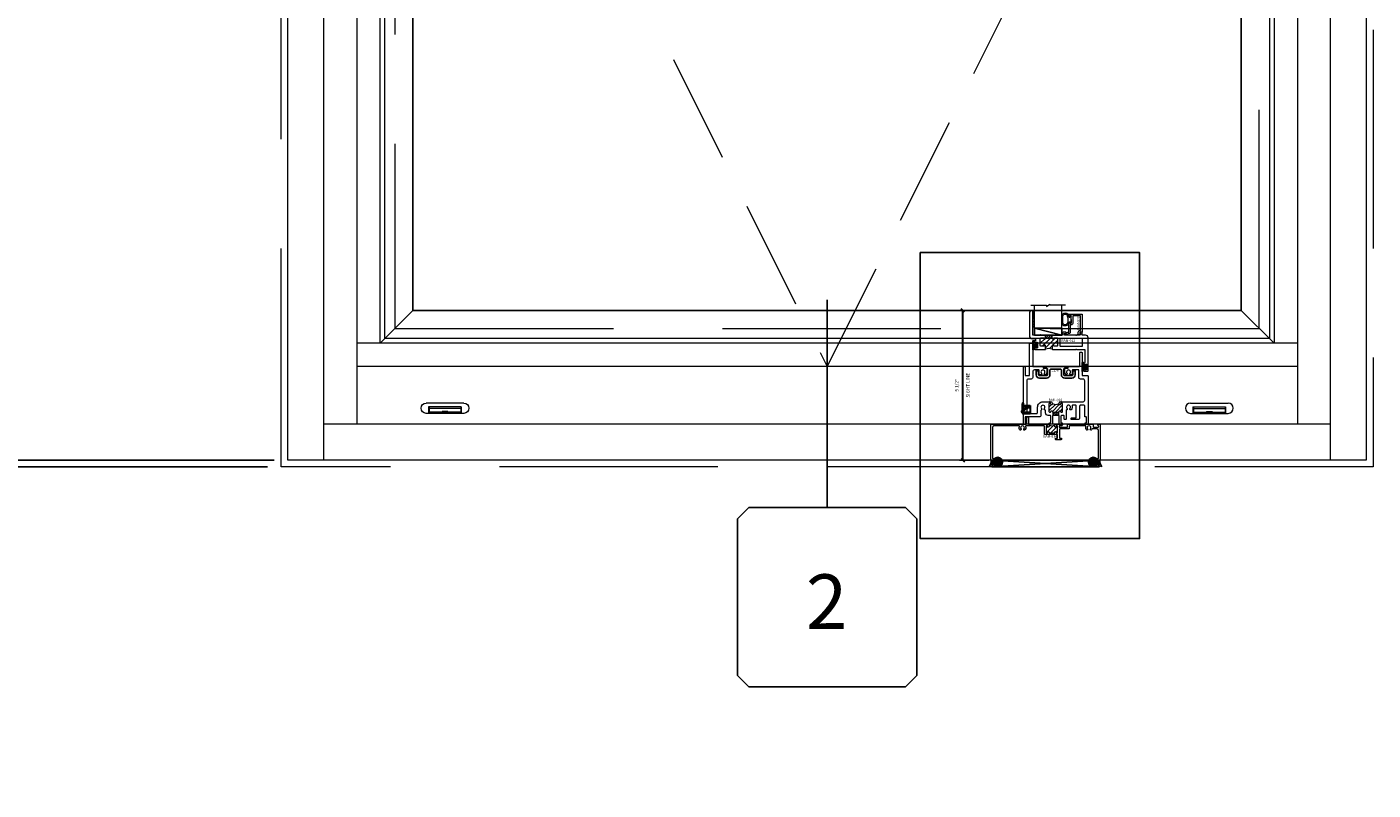
# Model space of a CAD drawing. Units: inches. Extents: x -62 to 1378, y -169 to 158.
# Drawn here: x 97 to 147, y -35 to -8 of the extents above; entities that cross this region are included whole.
import ezdxf
from ezdxf.enums import TextEntityAlignment as Align

# ---------------------------------------------------------------- set-up
doc = ezdxf.new("R2010")
doc.units = ezdxf.units.IN
doc.header["$LTSCALE"] = 32
doc.header["$MEASUREMENT"] = 0
doc.linetypes.add('HIDDEN', pattern=[0.375, 0.25, -0.125])
doc.linetypes.add('HIDDEN2', pattern=[0.1875, 0.125, -0.0625])
doc.layers.get('0').update_dxf_attribs({"linetype": 'CONTINUOUS', "lineweight": 30})
doc.layers.get('DEFPOINTS').update_dxf_attribs({"linetype": 'CONTINUOUS'})
for name, color, linetype, lineweight in [('00-EXTRUDED VINYL', 40, 'CONTINUOUS', 25), ('00-SEALANT', 5, 'CONTINUOUS', 25), ('AM_5', 92, 'CONTINUOUS', 25), ('Die#', 230, 'CONTINUOUS', 15), ('DLO', 6, 'CONTINUOUS', 25), ('ELEVATION', 100, 'CONTINUOUS', 15), ('Extrusions', 170, 'CONTINUOUS', 20), ('GLASS', 4, 'HIDDEN', 15), ('Glazing', 82, 'CONTINUOUS', 13), ('GRID', 20, 'CONTINUOUS', 9), ('Misc.', 42, 'CONTINUOUS', 13), ('R.O.', 10, 'HIDDEN', 13), ('Thermal Break', 1, 'CONTINUOUS', 15)]:
    doc.layers.add(name, color=color, linetype=linetype, lineweight=lineweight)
doc.layers.add('AM_VIEWS', color=1, linetype='CONTINUOUS', lineweight=25, plot=False)
doc.layers.add('B', color=3, linetype='CONTINUOUS')
doc.layers.add('CALLOUTS', color=7, linetype='CONTINUOUS')
doc.styles.add('PART ID', font='arial.ttf')
doc.styles.add('ROMANS', font='ROMANS.SHX')
doc.dimstyles.new('SIGHT LINE', dxfattribs={"dimtxt": 0.125, "dimasz": 0.125, "dimexe": 0.125, "dimexo": 0.125, "dimgap": 0.125, "dimtad": 1, "dimdec": 4, "dimzin": 3, "dimdsep": 46, "dimlunit": 4, "dimtxsty": 'ROMANS', "dimblk": 'OBLIQUE', "dimcen": 0.09, "dimclrd": 142, "dimclre": 142, "dimclrt": 142, "dimaunit": 1, "dimadec": 1, "dimazin": 0, "dimtp": 0.1, "dimtm": 0.1, "dimtfac": 0.71, "dimtdec": 4, "dimtmove": 0, "dimatfit": 3, "dimfxl": 0, "dimfrac": 2, "dimtolj": 1, "dimtzin": 7, "dimlwd": -1, "dimarcsym": 0})
doc.dimstyles.new('STANDARD$0', dxfattribs={"dimtxt": 2, "dimasz": 2.5, "dimexe": 1, "dimexo": 0.5, "dimgap": 0.9, "dimtad": 0, "dimdec": 4, "dimzin": 0, "dimdsep": 46, "dimlunit": 5, "dimtxsty": 'ROMANS', "dimblk": 'OBLIQUE', "dimcen": 0.09, "dimclrd": 142, "dimclre": 142, "dimclrt": 142, "dimadec": 0, "dimazin": 0, "dimtfac": 1, "dimtdec": 4, "dimtofl": 0, "dimtmove": 0, "dimatfit": 3, "dimfxl": 0, "dimfrac": 2, "dimtolj": 1, "dimtzin": 0, "dimlwd": -1, "dimlwe": -1, "dimarcsym": 0})
pattern_1 = [(45, (-132.89336, 54.64288), (-0.022097087, 0.022097087), []), (135, (-132.89336, 54.64288), (-0.022097087, -0.022097087), [])]
pattern_2 = [(0, (-133.117341, 47.799326), (0.0075, 0.015), [0, -0.015])]

# ---------------------------------------------------------------- blocks, each defined once
blk = doc.blocks.new('_Oblique')
at = {"color": 0, "linetype": 'ByBlock', "lineweight": -2}
blk.add_line((-0.5, -0.5), (0.5, 0.5), dxfattribs=at)
blk = doc.blocks.new('*D39')
at = {"layer": 'AM_5', "color": 142, "transparency": 16777216}
for p, q in [((106.217, 16.383), (69.717, 16.383)), ((70.717, 16.383), (70.717, 9.521)), ((70.717, -23.617), (70.717, -16.755)), ((106.217, -23.617), (69.717, -23.617))]:
    blk.add_line(p, q, dxfattribs=at)
at = {"layer": 'DEFPOINTS', "color": 0, "transparency": 16777216}
for p in [(106.717, 16.383), (70.717, -23.617), (106.717, -23.617)]:
    blk.add_point(p, dxfattribs=at)
at = {"layer": 'AM_5', "color": 142, "transparency": 16777216, "xscale": 2.5, "yscale": 2.5, "zscale": 2.5}
for p, rotation in [((70.717, 16.383), 90), ((70.717, -23.617), 270)]:
    blk.add_blockref('_Oblique', p, dxfattribs=dict(at, rotation=rotation))
at = {"layer": 'AM_5', "color": 142, "transparency": 16777216, "insert": (70.717, -3.617), "char_height": 2, "attachment_point": 5, "rotation": 90, "style": 'ROMANS'}
blk.add_mtext('\\A1;40"\\PROUGH OPENING', dxfattribs=at)
blk = doc.blocks.new('*D40')
at = {"layer": 'AM_5', "color": 142, "transparency": 16777216}
for p, q in [((106.467, 16.133), (81.717, 16.133)), ((82.717, 16.133), (82.717, 11.664)), ((82.717, -23.367), (82.717, -18.898)), ((106.467, -23.367), (81.717, -23.367))]:
    blk.add_line(p, q, dxfattribs=at)
at = {"layer": 'DEFPOINTS', "color": 0, "transparency": 16777216}
for p in [(106.967, 16.133), (82.717, -23.367), (106.967, -23.367)]:
    blk.add_point(p, dxfattribs=at)
at = {"layer": 'AM_5', "color": 142, "transparency": 16777216, "xscale": 2.5, "yscale": 2.5, "zscale": 2.5}
for p, rotation in [((82.717, 16.133), 90), ((82.717, -23.367), 270)]:
    blk.add_blockref('_Oblique', p, dxfattribs=dict(at, rotation=rotation))
at = {"layer": 'AM_5', "color": 142, "transparency": 16777216, "insert": (82.717, -3.617), "char_height": 2, "attachment_point": 5, "rotation": 90, "style": 'ROMANS'}
blk.add_mtext('\\A1;39 1/2"\\PWINDOW DIMENSION', dxfattribs=at)
blk = doc.blocks.new('*D42')
at = {"layer": 'AM_5', "color": 142, "transparency": 16777216}
for p, q in [((82.717, -23.367), (82.717, -20.867)), ((106.467, -23.367), (81.717, -23.367)), ((106.217, -23.617), (81.717, -23.617)), ((82.717, -23.617), (82.717, -28.617))]:
    blk.add_line(p, q, dxfattribs=at)
at = {"layer": 'DEFPOINTS', "color": 0, "transparency": 16777216}
for p in [(82.717, -23.367), (106.717, -23.617), (106.967, -23.367)]:
    blk.add_point(p, dxfattribs=at)
at = {"layer": 'AM_5', "color": 142, "transparency": 16777216, "xscale": 2.5, "yscale": 2.5, "zscale": 2.5}
for p, rotation in [((82.717, -23.367), 270), ((82.717, -23.617), 90)]:
    blk.add_blockref('_Oblique', p, dxfattribs=dict(at, rotation=rotation))
at = {"layer": 'AM_5', "color": 142, "transparency": 16777216, "insert": (82.717, -32.755), "char_height": 2, "attachment_point": 5, "rotation": 90, "style": 'ROMANS'}
blk.add_mtext('\\A1;1/4"', dxfattribs=at)
blk = doc.blocks.new('WeepCover 900')
for p, q in [((-0.688, 0.375), (0.688, 0.375)), ((-0.688, 0), (0.688, 0)), ((-0.6, 0.24), (0.6, 0.24)), ((-0.6, 0.24), (-0.6, 0)), ((-0.58, 0.24), (-0.58, 0)), ((-0.58, 0.179), (0.58, 0.179)), ((-0.58, 0.039), (0.58, 0.039)), ((-0.106, 0.068), (0.106, 0.068)), ((-0.106, 0.068), (-0.106, 0.052)), ((-0.106, 0.052), (0.106, 0.052)), ((0.106, 0.068), (0.106, 0.052)), ((0.58, 0.24), (0.58, 0)), ((0.6, 0.24), (0.6, 0))]:
    blk.add_line(p, q)
for centre, start, end in [((-0.688, 0.188), 90, 270), ((0.688, 0.188), 270, 90)]:
    blk.add_arc(centre, 0.188, start, end)
blk = doc.blocks.new('CALLOUT')
at = {"layer": 'CALLOUTS', "linetype": 'Continuous'}
blk.add_line((0, -3.802), (0, 3.802), dxfattribs=at)
blk.add_lwpolyline([(-2.872, -10.364), (2.872, -10.364), (3.281, -9.955), (3.281, -4.211), (2.872, -3.802), (-2.872, -3.802), (-3.281, -4.211), (-3.281, -9.955)], close=True, dxfattribs=at)
at = {"layer": 'CALLOUTS', "style": 'ROMANS', "flags": 8}
blk.add_attdef('VIEWNUMBER', text='', height=2, dxfattribs=at).set_placement((-0.02, -7.248), align=Align.MIDDLE_CENTER)
blk = doc.blocks.new('.25 shim')
at = {"layer": '00-SEALANT', "linetype": 'Continuous'}
for p, q in [((3.909, 0.25), (0, 0)), ((0, 0.25), (3.909, 0))]:
    blk.add_line(p, q, dxfattribs=at)
blk.add_lwpolyline([(0, 0), (3.909, 0), (3.909, 0.25), (0, 0.25)], close=True, dxfattribs=at)
blk = doc.blocks.new('BAM-928')
at = {"layer": 'Thermal Break'}
h = blk.add_hatch(dxfattribs=at)
h.set_pattern_fill('ANSI31', color=256, scale=0.8, style=0)
edge = h.paths.add_edge_path()
edge.add_line((1.312, 0.459), (1.312, 0.47))
edge.add_arc((1.337, 0.47), 0.024, 90, 180, ccw=False)
edge.add_line((1.337, 0.494), (1.338, 0.494))
edge.add_arc((1.338, 0.47), 0.024, 0, 90, ccw=False)
edge.add_line((1.362, 0.47), (1.362, 0.468))
edge.add_arc((1.386, 0.468), 0.024, 180, 270)
edge.add_line((1.386, 0.444), (1.413, 0.444))
edge.add_arc((1.413, 0.468), 0.024, 270, 360)
edge.add_line((1.437, 0.468), (1.437, 0.735))
edge.add_arc((1.413, 0.735), 0.024, 0, 90)
edge.add_line((1.413, 0.759), (1.386, 0.759))
edge.add_arc((1.386, 0.735), 0.024, 90, 180)
edge.add_line((1.362, 0.735), (1.362, 0.733))
edge.add_arc((1.338, 0.733), 0.024, 270, 360, ccw=False)
edge.add_line((1.338, 0.709), (1.337, 0.709))
edge.add_arc((1.337, 0.733), 0.024, 180, 270, ccw=False)
edge.add_line((1.312, 0.733), (1.312, 0.759))
edge.add_arc((1.187, 0.984), 0.257, 240.9164, 299.0836, ccw=False)
edge.add_line((1.063, 0.759), (1.062, 0.733))
edge.add_arc((1.038, 0.733), 0.024, 270, 360, ccw=False)
edge.add_line((1.038, 0.709), (1.036, 0.709))
edge.add_arc((1.036, 0.733), 0.024, 180, 270, ccw=False)
edge.add_line((1.012, 0.733), (1.012, 0.735))
edge.add_arc((0.988, 0.735), 0.024, 0, 90)
edge.add_line((0.988, 0.759), (0.961, 0.759))
edge.add_arc((0.961, 0.735), 0.024, 90, 180)
edge.add_line((0.937, 0.735), (0.937, 0.468))
edge.add_arc((0.961, 0.468), 0.024, 180, 270)
edge.add_line((0.961, 0.444), (0.988, 0.444))
edge.add_arc((0.988, 0.468), 0.024, 270, 360)
edge.add_line((1.012, 0.468), (1.012, 0.47))
edge.add_arc((1.036, 0.47), 0.024, 90, 180, ccw=False)
edge.add_line((1.036, 0.494), (1.038, 0.494))
edge.add_arc((1.038, 0.47), 0.024, 0, 90, ccw=False)
edge.add_line((1.062, 0.47), (1.062, 0.459))
edge.add_arc((1.077, 0.459), 0.015, 180, 270)
edge.add_line((1.077, 0.444), (1.297, 0.444))
edge.add_arc((1.297, 0.459), 0.015, 270, 360)
h = blk.add_hatch(dxfattribs=at)
h.set_pattern_fill('ANSI31', color=256, scale=0.4, style=0)
h.paths.add_polyline_path([(1.297, 0.444), (1.077, 0.444), (1.077, 0.319), (1.297, 0.319)])
at = {"layer": 'Extrusions'}
blk.add_lwpolyline([(0.351, 1.826, -0.5), (0.351, 1.81, 0.236068), (0.345, 1.798), (0.345, 1.714, -0.414214), (0.283, 1.652), (0.187, 1.652, 0.414214), (0.125, 1.59), (0.125, 0.406, 0.414214), (0.14, 0.391), (0.489, 0.391, 0.414214), (0.52, 0.422), (0.52, 0.622, -0.414214), (0.718, 0.821), (1.001, 0.821, -0.414214), (1.062, 0.759), (1.062, 0.733, -0.414214), (1.038, 0.709), (1.036, 0.709, -0.414214), (1.012, 0.733), (1.012, 0.735, 0.414214), (0.988, 0.759), (0.961, 0.759, 0.414214), (0.937, 0.735), (0.937, 0.468, 0.414214), (0.961, 0.444), (0.988, 0.444, 0.414214), (1.012, 0.468), (1.012, 0.47, -0.414214), (1.036, 0.494), (1.038, 0.494, -0.414214), (1.062, 0.47), (1.062, 0.459, 0.414214), (1.077, 0.444), (1.297, 0.444, 0.414214), (1.312, 0.459), (1.312, 0.47, -0.414214), (1.337, 0.494), (1.338, 0.494, -0.414214), (1.362, 0.47), (1.362, 0.468, 0.414214), (1.386, 0.444), (1.413, 0.444, 0.414214), (1.437, 0.468), (1.437, 0.735, 0.414214), (1.413, 0.759), (1.386, 0.759, 0.414214), (1.362, 0.735), (1.362, 0.733, -0.414214), (1.338, 0.709), (1.337, 0.709, -0.414214), (1.312, 0.733), (1.312, 0.759, -0.414214), (1.374, 0.821), (2.188, 0.821, 0.414214), (2.25, 0.883), (2.25, 1.59, 0.414214), (2.188, 1.652), (2.092, 1.652, -0.414214), (2.03, 1.714), (2.03, 1.985), (1.804, 1.985, 0.414214), (1.789, 1.97), (1.789, 1.825, -0.414214), (1.774, 1.81), (1.731, 1.81, -0.654029), (1.708, 1.862, 2.285834), (1.6, 1.862, -1), (1.554, 1.82, -0.188696), (1.518, 1.912), (1.518, 2.033, -0.414214), (1.533, 2.048), (1.628, 2.048, 0.414214), (1.643, 2.063), (1.643, 2.095, -0.414214), (1.658, 2.11), (2.05, 2.11, 0.414214), (2.065, 2.125), (2.065, 2.617, -0.414214), (2.08, 2.632), (2.14, 2.632, -0.414214), (2.155, 2.617), (2.155, 1.792, 0.414214), (2.17, 1.777), (2.36, 1.777, -0.414214), (2.375, 1.762), (2.375, 0.015, -0.414214), (2.36, 0), (2.294, 0, -0.414214), (2.263, 0.031), (2.263, 0.035, -0.414214), (2.278, 0.05), (2.298, 0.05, 0.414214), (2.313, 0.065), (2.313, 0.251, 0.414214), (2.298, 0.266), (2.26, 0.266, -0.414214), (2.25, 0.276), (2.25, 0.665, 0.414214), (2.219, 0.696), (2.093, 0.696, 0.414214), (2.062, 0.665), (2.062, 0.229, -0.414214), (2.001, 0.167), (1.766, 0.167, -0.414214), (1.751, 0.182), (1.751, 0.214, -0.414214), (1.766, 0.229), (1.922, 0.229, 0.414214), (1.937, 0.245), (1.937, 0.665, 0.414214), (1.906, 0.696), (1.815, 0.696, 0.492), (1.785, 0.657, -0.256441), (1.754, 0.53, -1), (1.708, 0.573, 2.285834), (1.6, 0.573, -0.563206), (1.585, 0.522, 0.338532), (1.562, 0.492), (1.562, 0.182, -0.414214), (1.547, 0.167), (1.515, 0.167, -0.414214), (1.5, 0.182), (1.5, 0.288, 0.414214), (1.469, 0.319), (1.406, 0.319, 0.414214), (1.374, 0.288), (1.374, 0.065, 0.414214), (1.39, 0.05), (1.41, 0.05, -0.414214), (1.425, 0.035), (1.425, 0.031, -0.414214), (1.394, 0), (1.328, 0, -0.414214), (1.312, 0.015), (1.312, 0.304, 0.414214), (1.297, 0.319), (1.077, 0.319, 0.414214), (1.062, 0.304), (1.062, 0.015, -0.414214), (1.047, 0), (0.981, 0, -0.414214), (0.95, 0.031), (0.95, 0.035, -0.414214), (0.965, 0.05), (0.985, 0.05, 0.414214), (1, 0.065), (1, 0.304, 0.414214), (0.985, 0.319), (0.906, 0.319, -0.414214), (0.812, 0.412), (0.812, 0.491, 0.350154), (0.788, 0.521, -0.576973), (0.772, 0.573, 2.285834), (0.665, 0.573, -0.46215), (0.659, 0.526, 0.251519), (0.645, 0.5), (0.645, 0.328, -0.414214), (0.583, 0.266), (0.077, 0.266, 0.414214), (0.062, 0.251), (0.062, 0.065, 0.414214), (0.077, 0.05), (0.097, 0.05, -0.414214), (0.112, 0.035), (0.112, 0.031, -0.414214), (0.081, 0), (0.015, 0, -0.414214), (0, 0.015), (0, 2.095, -0.414214), (0.015, 2.11), (0.047, 2.11, -0.414214), (0.062, 2.095), (0.062, 1.792, 0.414214), (0.077, 1.777), (0.205, 1.777, 0.414214), (0.22, 1.792), (0.22, 2.95, -0.414214), (0.235, 2.965), (0.33, 2.965, -0.414214), (0.345, 2.95), (0.345, 2.125, 0.414214), (0.36, 2.11), (0.714, 2.11, -0.414214), (0.729, 2.095), (0.729, 2.063, 0.414214), (0.744, 2.048), (0.839, 2.048, -0.414214), (0.854, 2.033), (0.854, 1.912, -0.188696), (0.818, 1.82, -1), (0.772, 1.862, 2.285834), (0.665, 1.862, -0.654029), (0.642, 1.81), (0.598, 1.81, -0.414214), (0.583, 1.825), (0.583, 1.97, 0.414214), (0.568, 1.985), (0.407, 1.985, 0.414214), (0.345, 1.923), (0.345, 1.838, 0.236068)], format="xyb", close=True, dxfattribs=at)
at = {"layer": 'Thermal Break'}
for p, q in [((1.077, 0.444), (1.077, 0.319)), ((1.297, 0.319), (1.297, 0.444))]:
    blk.add_line(p, q, dxfattribs=at)
blk.add_arc((1.187, 0.984), 0.257, 240.9164, 299.0836, dxfattribs=at)
at = {"layer": 'Die#', "style": 'PART ID', "flags": 8}
blk.add_attdef('BAM-928', (0.249, 0.461), '', height=0.09, rotation=90, dxfattribs=at)
blk = doc.blocks.new('PI BLUB')
at = {"layer": 'Misc.'}
for p, q in [((-0.068, 0.106), (-0.01, 0.164)), ((-0.068, -0.172), (-0.068, 0.157)), ((-0.068, 0.018), (-0.005, 0.081)), ((-0.051, 0.171), (-0.012, 0.164)), ((-0.007, 0.158), (-0.007, 0.095)), ((0.01, -0.081), (0.098, 0.007)), ((0.014, 0.07), (0.027, 0.07)), ((0.015, 0.021), (0.04, 0.021)), ((0.023, 0.021), (0.067, 0.064)), ((0.035, 0.079), (0.035, 0.087)), ((0.051, 0.092), (0.092, 0.02)), ((-0.068, -0.07), (-0.01, -0.012)), ((-0.068, -0.159), (-0.007, -0.098)), ((-0.007, -0.102), (-0.007, -0.147)), ((0.027, -0.081), (0.011, -0.081)), ((0.04, -0.031), (0.015, -0.031)), ((0.035, -0.098), (0.035, -0.089)), ((0.092, -0.03), (0.051, -0.103))]:
    blk.add_line(p, q, dxfattribs=at)
for centre, radius, start, end in [((-0.053, 0.157), 0.015, 83, 180), ((-2.263, 0.035), 2.234, 354.5194, 2.4648), ((-0.013, 0.158), 0.006, 0, 83), ((0.015, -0.005), 0.0258, 90, 270), ((0.014, 0.092), 0.0215, 170.2759, 270), ((0.027, 0.079), 0.00861, 270, 360), ((0.044, 0.087), 0.00861, 35.6184, 180), ((0.04, -0.005), 0.0258, 270, 90), ((0.057, -0.005), 0.0431, 324.3816, 35.6184), ((-0.053, -0.172), 0.015, 180, 334.0574), ((-0.006, -0.13), 0.0299, 188.7565, 238.7618), ((-0.019, -0.144), 0.012, 256.3446, 343.8515), ((0.011, -0.099), 0.0187, 91.7569, 188.7342), ((0.027, -0.089), 0.00861, 0, 90), ((0.044, -0.098), 0.00861, 180, 324.3816)]:
    blk.add_arc(centre, radius, start, end, dxfattribs=at)
blk = doc.blocks.new('120-1068 BULB GASKET')
at = {"layer": 'Misc.'}
for p, q in [((-0.352, -0.133), (-0.352, 0.138)), ((-0.312, 0.122), (-0.312, -0.117)), ((-0.13, 0.075), (-0.146, 0.123)), ((-0.13, -0.067), (-0.13, 0.072)), ((-0.089, 0.094), (-0.115, 0.173)), ((-0.079, 0.088), (-0.057, 0.088)), ((-0.047, 0.128), (-0.047, 0.098)), ((-0.017, 0.138), (-0.037, 0.138)), ((-0.007, 0.003), (-0.007, 0.128)), ((-0.007, 0.003), (-0.007, -0.122)), ((-0.13, -0.07), (-0.146, -0.118)), ((-0.089, -0.089), (-0.115, -0.168)), ((-0.079, -0.082), (-0.057, -0.082)), ((-0.047, -0.122), (-0.047, -0.092)), ((-0.017, -0.132), (-0.037, -0.132))]:
    blk.add_line(p, q, dxfattribs=at)
for centre, radius, start, end in [((-0.227, 0.114), 0.128, 27.9357, 168.8425), ((-0.229, 0.118), 0.0835, 3.544, 179.2822), ((-0.079, 0.098), 0.01, 198, 270), ((-0.057, 0.098), 0.01, 270, 0), ((-0.037, 0.128), 0.01, 90, 180), ((-0.017, 0.128), 0.01, 0, 90), ((-0.227, -0.109), 0.128, 191.1575, 332.0643), ((-0.229, -0.113), 0.0835, 180.7178, 356.456), ((-0.079, -0.092), 0.01, 90, 162), ((-0.057, -0.092), 0.01, 0, 90), ((-0.037, -0.122), 0.01, 180, 270), ((-0.017, -0.122), 0.01, 270, 360)]:
    blk.add_arc(centre, radius, start, end, dxfattribs=at)
blk = doc.blocks.new('900 weep')
for p, q in [((-0.068, 0.075), (-0.039, 0.043)), ((-0.066, 0.09), (-0.039, 0.109)), ((-0.039, 0.37), (-0.039, 0.01)), ((-0.039, 0.043), (-0.039, 0.044)), ((0, 0.38), (-0.029, 0.38)), ((-0.029, 0), (0, 0)), ((0, 0), (0, 0.38)), ((0, 0.297), (0.247, 0.297)), ((0, 0), (0.247, 0)), ((0.087, 0.226), (0.087, 0.297)), ((0.087, 0.297), (0.161, 0.297)), ((0.087, 0.273), (0.161, 0.273)), ((0.161, 0.226), (0.161, 0.297)), ((0.247, 0.297), (0.247, 0))]:
    blk.add_line(p, q)
at = {"linetype": 'HIDDEN'}
for p, q in [((0.087, 0.273), (-0.039, 0.273)), ((-0.039, 0.109), (0.108, 0.243)), ((-0.039, 0.044), (0.14, 0.208)), ((-0.039, 0.044), (0.247, 0.044)), ((0.161, 0.226), (0.247, 0.226))]:
    blk.add_line(p, q, dxfattribs=at)
blk.add_circle((0.124, 0.226), 0.0235)
for centre, radius, start, end in [((-0.06, 0.082), 0.01, 125.5269, 221.867), ((-0.029, 0.37), 0.01, 90, 180), ((-0.029, 0.01), 0.01, 180, 270), ((0.124, 0.226), 0.037, 180, 0)]:
    blk.add_arc(centre, radius, start, end)
blk = doc.blocks.new('BAM-912')
at = {"layer": 'Thermal Break'}
h = blk.add_hatch(dxfattribs=at)
h.set_pattern_fill('ANSI31', color=256)
h.paths.add_polyline_path([(1.028, 1.206, 0.414214), (1.004, 1.23), (0.914, 1.23, 0.420331), (0.89, 1.206, -1.010255), (0.84, 1.205), (0.84, 1.221, 0.414214), (0.83, 1.231), (0.6, 1.231, 0.414214), (0.59, 1.221), (0.59, 1.205, -1), (0.54, 1.205), (0.54, 1.206, 0.414214), (0.516, 1.23), (0.426, 1.23, 0.414214), (0.402, 1.206), (0.402, 0.943, 0.414214), (0.426, 0.919), (0.516, 0.919, 0.420331), (0.54, 0.944, -1.010255), (0.59, 0.944), (0.59, 0.808, -0.169957), (0.84, 0.808), (0.84, 0.944, -1), (0.89, 0.944), (0.89, 0.943, 0.414214), (0.914, 0.919), (1.004, 0.919, 0.414214), (1.028, 0.943)])
h = blk.add_hatch(dxfattribs=at)
h.set_pattern_fill('ANSI31', color=256, scale=0.5, style=0)
h.paths.add_polyline_path([(0.84, 1.323), (0.59, 1.323), (0.59, 1.221, -0.414214), (0.6, 1.231), (0.83, 1.231, -0.414214), (0.84, 1.221)])
at = {"layer": 'Extrusions'}
for points in [[(0.393, 1.328, -0.267949), (0.385, 1.323), (0.134, 1.323, -0.414214), (0.124, 1.333), (0.124, 2.219, 0.414214), (0.114, 2.229), (0.1, 2.229, 0.414214), (0, 2.129), (0, 1.298, 0.414214), (0.1, 1.198), (0.212, 1.198, -0.414214), (0.222, 1.188), (0.222, 1.122, -0.414214), (0.212, 1.112), (0.197, 1.112, 0.414214), (0.187, 1.102), (0.187, 1.051, 0.218281), (0.19, 1.043), (0.209, 1.028, 0.641657), (0.222, 1.034), (0.222, 1.052, -0.414214), (0.232, 1.062), (0.283, 1.062, -0.414214), (0.293, 1.052), (0.293, 0.858, -0.414214), (0.283, 0.848), (0.232, 0.848, -0.414214), (0.222, 0.858), (0.222, 0.877, 0.641657), (0.209, 0.883), (0.19, 0.867, 0.218281), (0.187, 0.859), (0.187, 0.829, 0.414214), (0.218, 0.798), (0.58, 0.798, 0.414214), (0.59, 0.808), (0.59, 0.944, 1), (0.54, 0.944), (0.54, 0.943, -0.414214), (0.516, 0.919), (0.426, 0.919, -0.414214), (0.402, 0.943), (0.402, 1.206, -0.414214), (0.426, 1.23), (0.516, 1.23, -0.414214), (0.54, 1.206), (0.54, 1.205, 1), (0.59, 1.205), (0.59, 1.221, -0.414214), (0.6, 1.231), (0.83, 1.231, -0.414214), (0.84, 1.221), (0.84, 1.205, 1), (0.89, 1.205), (0.89, 1.206, -0.414214), (0.914, 1.23), (1.004, 1.23, -0.414214), (1.028, 1.206), (1.028, 0.943, -0.414214), (1.004, 0.919), (0.914, 0.919, -0.414214), (0.89, 0.943), (0.89, 0.944, 1), (0.84, 0.944), (0.84, 0.808, 0.414214), (0.85, 0.798), (1.693, 0.798, 0.198912), (1.7, 0.801), (1.704, 0.805, -0.414214), (1.718, 0.805), (1.722, 0.801, 0.198912), (1.729, 0.798), (2.021, 0.798, -0.414214), (2.031, 0.788), (2.031, 0.324, -0.364809), (2.023, 0.314, 0.364809), (1.997, 0.283), (1.997, 0.253, 0.218281), (2, 0.245), (2.019, 0.23, 0.641657), (2.032, 0.236), (2.032, 0.254, -0.414214), (2.042, 0.264), (2.093, 0.264, -0.414214), (2.103, 0.254), (2.103, 0.06, -0.414214), (2.093, 0.05), (2.042, 0.05, -0.414214), (2.032, 0.06), (2.032, 0.079, 0.641657), (2.019, 0.085), (2, 0.069, 0.218281), (1.997, 0.061), (1.997, 0.031, 0.414214), (2.028, 0), (2.124, 0, 0.414214), (2.155, 0.031), (2.155, 1.223, 0.414214), (2.055, 1.323), (1.945, 1.323, -0.414214), (1.935, 1.333), (1.935, 1.424, 0.414214), (1.925, 1.434), (1.878, 1.434, 0.255737), (1.87, 1.429), (1.849, 1.396, 0.59269), (1.856, 1.384), (1.865, 1.384, -0.414214), (1.873, 1.376), (1.873, 1.354, -0.414214), (1.842, 1.323), (1.729, 1.323, 0.198912), (1.722, 1.32), (1.718, 1.316, -0.414214), (1.704, 1.316), (1.7, 1.32, 0.198912), (1.693, 1.323), (1.292, 1.323, -0.414214), (1.282, 1.333), (1.282, 1.374, -0.414214), (1.292, 1.384), (1.319, 1.384, 1), (1.319, 1.434), (1.251, 1.434, 0.414214), (1.22, 1.403), (1.22, 1.333, -0.414214), (1.21, 1.323), (0.419, 1.323, -0.267949), (0.411, 1.328, 0.57735)], [(1.935, 1.199), (1.137, 1.199, 0.414214), (1.121, 1.183), (1.121, 0.935, 0.414214), (1.137, 0.919), (1.935, 0.919, 0.414214), (1.951, 0.935), (1.951, 1.183, 0.414214)]]:
    blk.add_lwpolyline(points, format="xyb", close=True, dxfattribs=at)
at = {"layer": 'Thermal Break'}
for p, q in [((0.59, 1.221), (0.59, 1.323)), ((0.84, 1.221), (0.84, 1.323))]:
    blk.add_line(p, q, dxfattribs=at)
blk.add_arc((0.715, 0.451), 0.378, 70.7087, 109.2913, dxfattribs=at)
at = {"layer": 'Die#', "style": 'PART ID', "flags": 8}
blk.add_attdef('BAM-912', (1.176, 1.078), '', height=0.09, dxfattribs=at)
blk = doc.blocks.new('*U154')
at = {"layer": 'B'}
blk.add_lwpolyline([(0, 0), (2.75, 0), (2.75, -0.6875), (0, -0.6875)], close=True, dxfattribs=at)
blk.add_lwpolyline([(0, 0), (2.75, -0.6875)], dxfattribs=at)
blk = doc.blocks.new('1 IN  GLAZING')
at = {"layer": 'Glazing'}
for p, q in [((-0.073, 1.095), (0.499, 1.095)), ((0.062, 0.25), (0.062, 1.095)), ((0.499, 1.05), (0.627, 1.139)), ((0.499, 1.095), (0.499, 1.05)), ((0.627, 1.095), (0.627, 1.139)), ((1.198, 1.095), (0.627, 1.095)), ((1.061, 0.25), (1.061, 1.095)), ((0.062, 0.25), (1.061, 0.25))]:
    blk.add_line(p, q, dxfattribs=at)
blk = doc.blocks.new('BAM-922')
at = {"layer": 'Extrusions'}
blk.add_lwpolyline([(0.055, 0.005), (0.005, 0.03, -0.788161), (0.01, 0.049), (0.069, 0.049, 0.36915), (0.079, 0.058, -0.36915), (0.128, 0.1), (0.161, 0.1, 0.414214), (0.171, 0.11), (0.171, 0.455, -0.414214), (0.19, 0.474), (0.192, 0.474, -0.414214), (0.211, 0.455), (0.211, 0.424, 0.414214), (0.221, 0.414), (0.251, 0.414, 0.414214), (0.261, 0.424), (0.261, 0.704, 0.414214), (0.251, 0.714), (0.221, 0.714, 0.414214), (0.211, 0.704), (0.211, 0.673, -0.414214), (0.192, 0.654), (0.19, 0.654, -0.414214), (0.171, 0.673), (0.171, 0.754, -0.414214), (0.181, 0.764), (0.648, 0.764, -0.414214), (0.658, 0.754), (0.658, 0.11, -0.414214), (0.648, 0.1), (0.578, 0.1, 0.414214), (0.568, 0.09), (0.568, 0.046, 0.414214), (0.575, 0.039), (0.585, 0.039, -0.708233), (0.589, 0.027, -0.1708), (0.511, -0.001), (0.485, -0.001, -0.811578), (0.481, 0.018, 0.297391), (0.518, 0.075), (0.518, 0.1, -0.414214), (0.58, 0.162), (0.586, 0.162, 0.414214), (0.596, 0.172), (0.596, 0.692, 0.414214), (0.586, 0.702), (0.321, 0.702, 0.414214), (0.311, 0.692), (0.311, 0.414, -0.414214), (0.261, 0.364), (0.221, 0.364), (0.221, 0.1, -0.414214), (0.171, 0.05), (0.137, 0.05, 0.36915), (0.128, 0.041, -0.509917)], format="xyb", close=True, dxfattribs=at)
at = {"layer": 'Die#', "style": 'PART ID', "flags": 8}
blk.add_attdef('BAM-922', (0.562, 0.178), '', height=0.09, rotation=90, dxfattribs=at)
blk = doc.blocks.new('TAPE AND SEALANT')
at = {"layer": 'Glazing'}
h = blk.add_hatch(dxfattribs=at)
h.set_pattern_fill('DOTS', color=256, scale=0.25, style=0)
h.set_pattern_definition([(0, (-0.0625, 0), (0.0078125, 0.015625), [0, -0.015625])])
edge = h.paths.add_edge_path()
edge.add_line((0, 0.384), (0, 0.088))
edge.add_arc((-0.031, 0.088), 0.0313, 180, 360, ccw=False)
edge.add_line((-0.063, 0.088), (-0.063, 0.384))
edge.add_line((-0.062, 0.384), (0, 0.384))
at = {"layer": 'Glazing', "linetype": 'Continuous'}
blk.add_lwpolyline([(0, 0.384), (0, 0.634), (-0.062, 0.634), (-0.062, 0.384)], close=True, dxfattribs=at)
blk.add_arc((-0.031, 0.088), 0.0313, 180, 0, dxfattribs=at)
blk = doc.blocks.new('120-1179 CPI-7036 1.433 X .424 SILL INSULATOR')
at = {"layer": '00-EXTRUDED VINYL', "linetype": 'Continuous'}
blk.add_lwpolyline([(0.895, 0.331), (0.538, 0.331, 0.414214), (0.508, 0.301), (0.508, 0.124, -0.414214), (0.384, 0), (0.124, 0, -0.414214), (0, 0.124), (0, 0.268), (0.093, 0.268), (0.093, 0.124, 0.414214), (0.124, 0.093), (0.384, 0.093, 0.414214), (0.415, 0.124), (0.415, 0.332, 0.414214), (0.385, 0.362), (0.294, 0.362, -0.414214), (0.279, 0.377), (0.279, 0.409, -0.414214), (0.294, 0.424), (1.139, 0.424, -0.414214), (1.154, 0.409), (1.154, 0.377, -0.414214), (1.139, 0.362), (1.048, 0.362, 0.414214), (1.018, 0.332), (1.018, 0.124, 0.414214), (1.049, 0.093), (1.309, 0.093, 0.414214), (1.34, 0.124), (1.34, 0.268), (1.433, 0.268), (1.433, 0.124, -0.414214), (1.309, 0), (1.049, 0, -0.414214), (0.925, 0.124), (0.925, 0.301, 0.414214)], format="xyb", close=True, dxfattribs=at)
at = {"layer": 'Die#', "style": 'PART ID', "flags": 8}
blk.add_attdef('1179', (0.557, 0.229), '', height=0.09, dxfattribs=at)
blk = doc.blocks.new('BAM-834 SHORT LEG')
at = {"layer": 'Thermal Break'}
h = blk.add_hatch(dxfattribs=at)
h.set_pattern_fill('ANSI31', color=256, style=0)
h.set_pattern_definition([(45, (-0.0455, 0), (-0.0883883, 0.0883883), [])])
h.paths.add_polyline_path([(2.087, 1.287), (2.087, 1.231, -1), (2.036, 1.231, 0.414214), (2.011, 1.256), (2.001, 1.256, 0.414214), (1.976, 1.231), (1.976, 1.016, 0.414214), (2.001, 0.991), (2.011, 0.991, 0.414214), (2.036, 1.016, -1), (2.087, 1.016), (2.087, 1.007, 0.414214), (2.102, 0.991), (2.274, 0.991, 0.414214), (2.291, 1.007), (2.291, 1.016, -1), (2.34, 1.016, 0.414214), (2.365, 0.991), (2.375, 0.991, 0.414214), (2.4, 1.016), (2.4, 1.231, 0.414214), (2.375, 1.256), (2.365, 1.256, 0.414214), (2.34, 1.231, -1), (2.291, 1.231), (2.291, 1.287, -0.32347)])
h = blk.add_hatch(dxfattribs=at)
h.set_pattern_fill('ANSI31', color=256, scale=0.4, style=0)
h.set_pattern_definition([(45, (-0.0455, 0), (-0.0353553, 0.0353553), [])])
h.paths.add_polyline_path([(2.274, 0.935), (2.274, 0.991), (2.102, 0.991), (2.102, 0.935)])
at = {"layer": 'Extrusions'}
blk.add_lwpolyline([(1.255, 1.578), (1.326, 1.578), (1.326, 1.328, 0.414214), (1.341, 1.312), (2.061, 1.312, -0.414214), (2.087, 1.287), (2.087, 1.231, -1), (2.036, 1.231, 0.414214), (2.011, 1.256), (2.001, 1.256, 0.414214), (1.976, 1.231), (1.976, 1.016, 0.414214), (2.001, 0.991), (2.011, 0.991, 0.414214), (2.036, 1.016, -1), (2.087, 1.016), (2.087, 1.007, 0.414214), (2.102, 0.991), (2.274, 0.991, 0.414214), (2.291, 1.007), (2.291, 1.016, -1), (2.34, 1.016, 0.414214), (2.365, 0.991), (2.375, 0.991, 0.414214), (2.4, 1.016), (2.4, 1.231, 0.414214), (2.375, 1.256), (2.365, 1.256, 0.414214), (2.34, 1.231), (2.34, 1.231, -1), (2.291, 1.231), (2.291, 1.287, -0.414214), (2.315, 1.312), (2.547, 1.312, -1), (2.547, 1.256), (2.478, 1.256, 1), (2.478, 1.2), (2.737, 1.2, 0.414214), (2.762, 1.225), (2.762, 1.287, -0.414214), (2.787, 1.312), (3.689, 1.312, -0.414214), (3.704, 1.296), (3.704, 1.216, 0.414214), (3.72, 1.2), (3.874, 1.2, 0.414214), (3.904, 1.231), (3.904, 1.231, 0.267949), (3.889, 1.258, -0.767327), (3.904, 1.312), (3.939, 1.312, -0.414214), (3.954, 1.296), (3.954, 0.016, -0.414214), (3.939, 0), (3.88, 0, -0.414214), (3.855, 0.025), (3.855, 0.05, -0.414214), (3.861, 0.056), (3.877, 0.056, 0.414214), (3.893, 0.072), (3.893, 0.148, 1), (3.893, 0.164), (3.893, 1.089, 0.414214), (3.844, 1.139), (3.671, 1.139, 0.282464), (3.656, 1.13, -0.091335), (3.63, 1.095, -0.478143), (3.605, 1.099), (3.596, 1.116, -0.340011), (3.598, 1.135, 2.421048), (3.499, 1.135, -0.340011), (3.501, 1.116), (3.492, 1.099, -0.478143), (3.467, 1.095, -0.311406), (3.436, 1.229, 0.528386), (3.421, 1.251), (2.839, 1.251, 0.414214), (2.823, 1.235), (2.823, 1.164, -0.414214), (2.798, 1.139), (2.487, 1.139, 0.414214), (2.462, 1.114), (2.462, 0.821, 0.414214), (2.477, 0.805), (2.52, 0.805, -0.414214), (2.536, 0.789), (2.536, 0.76, -0.414214), (2.52, 0.744), (2.337, 0.744, -0.414214), (2.32, 0.76), (2.32, 0.789, -0.414214), (2.337, 0.805), (2.385, 0.805, 0.414214), (2.4, 0.821), (2.4, 0.919, 0.414214), (2.385, 0.935), (1.931, 0.935, -0.414214), (1.916, 0.951), (1.916, 1.235, 0.414214), (1.899, 1.251), (1.238, 1.251, 0.528386), (1.223, 1.229, -0.311406), (1.192, 1.095, -0.478143), (1.167, 1.099), (1.158, 1.116, -0.340011), (1.16, 1.135, 2.421048), (1.061, 1.135, -0.340011), (1.063, 1.116), (1.054, 1.099, -0.478143), (1.029, 1.095, -0.311406), (0.998, 1.229, 0.528386), (0.983, 1.251), (0.065, 1.251, 0.414214), (0.016, 1.201), (0.016, 0.072, 0.414214), (0.031, 0.056), (0.048, 0.056, -0.414214), (0.054, 0.05), (0.054, 0.025, -0.414214), (0.029, 0), (-0.03, 0, -0.414214), (-0.046, 0.016), (-0.046, 1.296, -0.414214), (-0.03, 1.312), (1.239, 1.312, 0.414214), (1.255, 1.328), (1.255, 1.578), (1.255, 1.362)], format="xyb", dxfattribs=at)
at = {"layer": 'Thermal Break'}
blk.add_lwpolyline([(2.102, 0.991), (2.102, 0.935)], dxfattribs=at)
blk.add_arc((2.189, 1.428), 0.174, 234.1503, 305.8497, dxfattribs=at)
at = {"layer": 'Die#', "style": 'PART ID', "flags": 8}
blk.add_attdef('BAM-834', (1.876, 0.823), '', height=0.09, dxfattribs=at)
blk = doc.blocks.new('4300 PI SILL')
at = {"layer": '00-SEALANT'}
h = blk.add_hatch(dxfattribs=at)
h.set_pattern_fill('DOTS', color=256, scale=0.24, style=0)
h.set_pattern_definition(pattern_2)
edge = h.paths.add_edge_path()
edge.add_arc((0.204, -0.073), 0.177, 142.5958, 265.3667, ccw=False)
edge.add_line((0.064, 0.034), (0.057, 0.039))
edge.add_arc((0.026, 0.031), 0.0319, -84.4235, 13.5764, ccw=False)
edge.add_line((0.029, -0.001), (-0.031, 0.001))
edge.add_arc((-0.031, 0.016), 0.015, 178.4983, 269.1702, ccw=False)
edge.add_arc((-0.401, -0.042), 0.36, -35.3402, 9.2431, ccw=False)
edge.add_line((-0.107, -0.25), (0.19, -0.25))
h = blk.add_hatch(dxfattribs=at)
h.set_pattern_fill('NET', color=256, scale=0.25, angle=45, style=0)
h.set_pattern_definition(pattern_1)
edge = h.paths.add_edge_path()
edge.add_arc((0.203, -0.075), 0.175, 94.804, 445.196)
edge.add_line((0.217, 0.1), (0.188, 0.1))
h = blk.add_hatch(dxfattribs=at)
h.set_pattern_fill('NET', color=256, scale=0.25, angle=45, style=0)
h.set_pattern_definition(pattern_1)
edge = h.paths.add_edge_path()
edge.add_arc((3.706, -0.075), 0.175, -265.196, 85.196, ccw=False)
edge.add_line((3.692, 0.1), (3.721, 0.1))
h = blk.add_hatch(dxfattribs=at)
h.set_pattern_fill('DOTS', color=256, scale=0.24, style=0)
h.set_pattern_definition(pattern_2)
edge = h.paths.add_edge_path()
edge.add_arc((3.705, -0.073), 0.177, -85.3667, 37.4042)
edge.add_line((3.845, 0.034), (3.852, 0.039))
edge.add_arc((3.883, 0.031), 0.0319, 166.4236, 264.4235)
edge.add_line((3.88, -0.001), (3.94, 0.001))
edge.add_arc((3.94, 0.016), 0.015, -89.1702, 1.5017)
edge.add_arc((4.31, -0.042), 0.36, 170.7569, 215.3402)
edge.add_line((4.016, -0.25), (3.719, -0.25))
at = {"layer": 'Misc.'}
h = blk.add_hatch(dxfattribs=at)
h.set_pattern_fill('AR-SAND', color=256, scale=0.0125)
h.set_pattern_definition([(37.5, (-167.841457, 13.294166), (-0.000787417, 0.024085297), [0, -0.019, 0, -0.02125, 0, -0.0203125]), (7.5, (-167.841457, 13.294166), (0.022122209, 0.035276826), [0, -0.01025, 0, -0.017125, 0, -0.0065625]), (327.5, (-167.856832, 13.294166), (0.0389267733, 7.07382e-05), [0, -0.00625, 0, -0.0225, 0, -0.029375]), (317.5, (-167.856832, 13.294166), (0.0375765826, 0.0109709446), [0, -0.003125, 0, -0.01475, 0, -0.016875])])
edge = h.paths.add_edge_path()
edge.add_line((1.255, 1.362), (1.22, 1.362))
edge.add_arc((1.22, 1.377), 0.015, 180, 270, ccw=False)
edge.add_line((1.205, 1.377), (1.205, 1.563))
edge.add_arc((1.221, 1.563), 0.015, 90.0178, 179.9822, ccw=False)
edge.add_line((1.22, 1.578), (1.255, 1.578))
edge.add_line((1.255, 1.578), (1.255, 1.362))
at = {"layer": '00-SEALANT', "linetype": 'Continuous'}
for centre in [(0.203, -0.075), (3.706, -0.075)]:
    blk.add_circle(centre, 0.175, dxfattribs=at)
at = {"layer": '00-SEALANT'}
for centre, start, end in [((-0.4, -0.042), 324.6167, 9.2861), ((4.309, -0.042), 170.7139, 215.3833)]:
    blk.add_arc(centre, 0.359, start, end, dxfattribs=at)
at = {"layer": 'Misc.'}
blk.add_lwpolyline([(1.205, 1.563), (1.205, 1.377, 0.414214), (1.22, 1.362), (1.255, 1.362), (1.255, 1.578), (1.22, 1.578, 0.414031), (1.205, 1.563, 1)], format="xyb", dxfattribs=at)
at = {"layer": 'Thermal Break'}
blk.add_lwpolyline([(2.274, 0.991), (2.274, 0.935)], dxfattribs=at)
at = {"extrusion": (0, 0, -1), "zscale": -1, "rotation": 180}
blk.add_blockref('120-1068 BULB GASKET', (-2.904, 5.148), dxfattribs=at)
at = {"linetype": 'Continuous'}
ref = blk.add_blockref('BAM-928', (1.144, 1.312), dxfattribs=at)
ref.add_attrib('BAM-928', 'BAM-928', (2.066, 2.154), dxfattribs={"layer": 'Die#', "height": 0.09, "style": 'PART ID', "flags": 8})
blk.add_blockref('900 weep', (1.144, 1.703), dxfattribs=at)
at = {"linetype": 'Continuous', "xscale": -1, "rotation": 180}
blk.add_blockref('.25 shim', (0, 0), dxfattribs=at)
at = {"layer": 'B', "xscale": 0.363636364, "yscale": 0.363636364, "zscale": 0.363636364}
blk.add_blockref('*U154', (1.548, 4.822), dxfattribs=at)
at = {"layer": 'Extrusions', "linetype": 'Continuous'}
ref = blk.add_blockref('BAM-912', (1.363, 3.249), dxfattribs=at)
ref.add_attrib('BAM-912', 'BAM-912', (2.539, 4.326), dxfattribs={"layer": 'Die#', "height": 0.09, "style": 'PART ID'})
ref = blk.add_blockref('BAM-922', (2.639, 4.582), dxfattribs=at)
ref.add_attrib('BAM-922', 'BAM-922', (3.2, 4.761), dxfattribs={"layer": 'Die#', "height": 0.09, "rotation": 90, "style": 'PART ID'})
at = {"layer": 'Extrusions'}
ref = blk.add_blockref('BAM-834 SHORT LEG', (0, 0), dxfattribs=at)
ref.add_attrib('BAM-834', 'BAM-834', (1.876, 0.823), dxfattribs={"layer": 'Die#', "height": 0.09, "style": 'PART ID'})
at = {"layer": 'Glazing', "linetype": 'Continuous'}
for name, p in [('1 IN  GLAZING', (1.487, 4.572)), ('TAPE AND SEALANT', (1.55, 4.82))]:
    blk.add_blockref(name, p, dxfattribs=at)
at = {"layer": 'Misc.'}
for p in [(1.555, 4.209), (3.365, 3.411)]:
    blk.add_blockref('PI BLUB', p, dxfattribs=at)
at = {"layer": 'Misc.', "linetype": 'Continuous'}
ref = blk.add_blockref('120-1179 CPI-7036 1.433 X .424 SILL INSULATOR', (1.61, 2.998), dxfattribs=at)
ref.add_attrib('1179', '1179', (2.168, 3.226), dxfattribs={"layer": 'Die#', "height": 0.09, "style": 'PART ID'})
blk = doc.blocks.new('*D109')
at = {"color": 142, "linetype": 'Continuous', "lineweight": -2, "transparency": 16777216}
for p, q in [((134.099, -17.889), (131.561, -17.889)), ((132.637, -23.367), (131.561, -23.367))]:
    blk.add_line(p, q, dxfattribs=at)
at = {"color": 142, "transparency": 16777216}
blk.add_line((131.686, -23.367), (131.686, -17.889), dxfattribs=at)
at = {"layer": 'DEFPOINTS', "color": 0, "linetype": 'Continuous', "transparency": 16777216}
for p in [(131.686, -17.889), (134.224, -17.889), (132.762, -23.367)]:
    blk.add_point(p, dxfattribs=at)
at = {"color": 142, "linetype": 'Continuous', "transparency": 16777216, "xscale": 0.125, "yscale": 0.125, "zscale": 0.125}
for p, rotation in [((131.686, -17.889), 90), ((131.686, -23.367), 270)]:
    blk.add_blockref('_Oblique', p, dxfattribs=dict(at, rotation=rotation))
at = {"color": 142, "linetype": 'Continuous', "transparency": 16777216, "char_height": 0.125, "attachment_point": 5, "rotation": 90, "style": 'ROMANS'}
for s, insert in [('\\A1;SIGHT LINE', (131.873, -20.628)), ('\\A1;5 1/2"', (131.465, -20.628))]:
    blk.add_mtext(s, dxfattribs=dict(at, insert=insert))

msp = doc.modelspace()

# ---------------------------------------------------------------- linework, layer by layer
at = {"layer": 'AM_VIEWS'}
msp.add_lwpolyline([(130.12658, -15.76985), (138.16408, -15.76985), (138.16408, -26.24295), (130.12658, -26.24295)], close=True, dxfattribs=at)
at = {"layer": 'DLO'}
msp.add_lwpolyline([(111.54372, -17.88926), (141.88967, -17.88926), (141.88967, 11.5561), (111.54372, 11.5561)], close=True, dxfattribs=at)
at = {"layer": 'ELEVATION'}
for p, q in [((108.27919, -23.36688), (108.27919, 16.13312)), ((145.15469, -23.36688), (145.15469, 16.13312)), ((109.48769, 13.61305), (109.48769, -22.05488)), ((143.94569, 13.61305), (143.94569, -22.05488)), ((110.34169, -19.08977), (110.34169, 12.75812)), ((110.51269, -18.92027), (110.51269, 12.58712)), ((142.92069, 12.58712), (142.92069, -18.92027)), ((143.09169, 12.75812), (143.09169, -19.08977)), ((111.54372, -17.88926), (111.54372, 11.5561)), ((141.88967, 11.5561), (141.88967, -17.88926)), ((110.34169, -19.08977), (111.54372, -17.88926)), ((141.88967, -17.88926), (111.54372, -17.88926)), ((141.88967, -17.88926), (143.09169, -19.08977)), ((143.94569, -19.08977), (109.48769, -19.08977)), ((142.92069, -18.92027), (110.51269, -18.92027)), ((143.94569, -19.94527), (109.48769, -19.94527)), ((145.15419, -22.05488), (108.27919, -22.05488))]:
    msp.add_line(p, q, dxfattribs=at)
msp.add_lwpolyline([(106.96669, 16.13312), (146.46669, 16.13312), (146.46669, -23.36688), (106.96669, -23.36688)], close=True, dxfattribs=at)
at = {"layer": 'GLASS'}
msp.add_lwpolyline([(110.88688, -18.54527), (142.54569, -18.54527), (142.54569, 12.21212), (110.88688, 12.21212)], close=True, dxfattribs=at)
at = {"layer": 'GRID', "linetype": 'HIDDEN2'}
for p, q in [((110.34169, 12.75812), (126.71689, -19.94527)), ((126.71689, -19.94527), (143.09169, 12.75812))]:
    msp.add_line(p, q, dxfattribs=at)
at = {"layer": 'R.O.'}
msp.add_lwpolyline([(106.71669, 16.38312), (146.71669, 16.38312), (146.71669, -23.61688), (106.71669, -23.61688)], close=True, dxfattribs=at)

# ---------------------------------------------------------------- block references
at = {"linetype": 'Continuous'}
msp.add_blockref('4300 PI SILL', (132.76219, -23.36688), dxfattribs=at)
at = {"layer": 'CALLOUTS', "linetype": 'Continuous'}
ref = msp.add_blockref('CALLOUT', (126.71689, -21.30488), dxfattribs=at)
ref.add_attrib('VIEWNUMBER', '2', dxfattribs={"height": 2, "style": 'ROMANS'}).set_placement((126.69704, -28.55306), align=Align.MIDDLE_CENTER)
at = {"layer": 'ELEVATION', "xscale": -1}
msp.add_blockref('WeepCover 900', (112.71669, -21.65934), dxfattribs=at)
at = {"layer": 'ELEVATION'}
msp.add_blockref('WeepCover 900', (140.71669, -21.65934), dxfattribs=at)

# ---------------------------------------------------------------- dimensions: what is measured, and where the dimension line sits
at = {"linetype": 'Continuous'}
dim = msp.add_linear_dim(base=(131.68571, -17.88925), p1=(132.76219, -23.36688), p2=(134.22396, -17.88925), angle=270, dimstyle='SIGHT LINE', override={"dimpost": '\\XSIGHT LINE', "dimtp": 0, "dimtm": 0, "dimtfac": 1, "dimtdec": 5, "dimtzin": 0}, dxfattribs=at)
dim.commit()
dim.dimension.update_dxf_attribs({"geometry": '*D109', "text_midpoint": (131.68571, -20.62806)})
at = {"layer": 'AM_5'}
for base, p1, p2, text, picture, middle in [((70.71669, -23.61688), (106.71669, 16.38312), (106.71669, -23.61688), '<>\\XROUGH OPENING', '*D39', (70.71669, -3.61688)), ((82.71669, -23.36688), (106.96669, 16.13312), (106.96669, -23.36688), '<>\\XWINDOW DIMENSION', '*D40', (82.71669, -3.61688))]:
    dim = msp.add_linear_dim(base=base, p1=p1, p2=p2, angle=90, text=text, dimstyle='STANDARD$0', override={"dimpost": '"', "dimarcsym": 1}, dxfattribs=at)
    dim.commit()
    dim.dimension.update_dxf_attribs({"geometry": picture, "text_midpoint": middle, "dimtype": 160})
dim = msp.add_linear_dim(base=(82.71669, -23.36688), p1=(106.71669, -23.61688), p2=(106.96669, -23.36688), angle=90, dimstyle='STANDARD$0', override={"dimpost": '"', "dimarcsym": 1}, dxfattribs=at)
dim.commit()
dim.dimension.update_dxf_attribs({"geometry": '*D42', "text_midpoint": (82.71669, -32.75497), "dimtype": 160})

doc.saveas('drawing.dxf')
